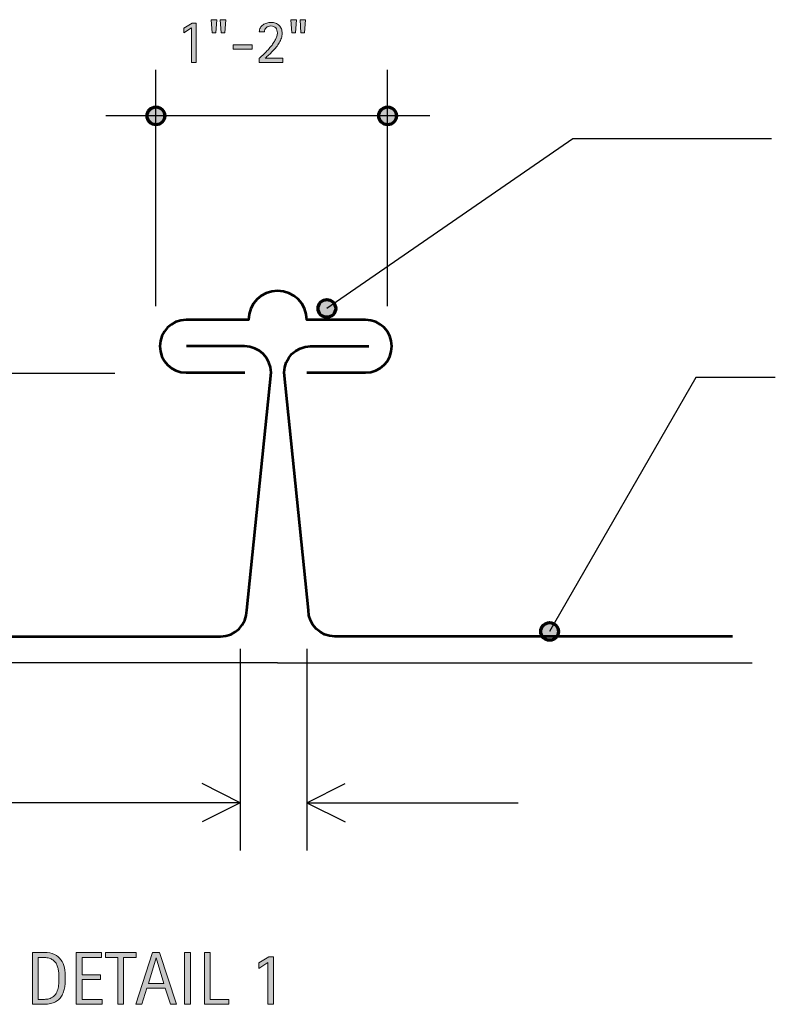
# Model space of a CAD drawing. Units: inches. Extents: x 107 to 687, y 73 to 296.
# Drawn here: x 225 to 396, y 73 to 296 of the extents above; entities that cross this region are included whole.
import ezdxf

# ---------------------------------------------------------------- set-up
doc = ezdxf.new("R2010")
doc.units = ezdxf.units.IN
doc.header["$MEASUREMENT"] = 0
for name, color, linetype in [('BASE-COPPER', 7, 'Continuous'), ('BASE-OTHER', 7, 'Continuous'), ('CDATEXT', 7, 'Continuous')]:
    doc.layers.add(name, color=color, linetype=linetype)

# ---------------------------------------------------------------- blocks, each defined once
blk = doc.blocks.new('block 5')
at = {"layer": 'CDATEXT', "color": 250, "lineweight": 25}
blk.add_lwpolyline([(246.44, 215.49), (120.98, 215.49)], dxfattribs=at)
blk = doc.blocks.new('block 8')
at = {"layer": 'CDATEXT', "color": 250, "lineweight": 25}
blk.add_lwpolyline([(274.85, 118.34), (171.32, 118.34)], dxfattribs=at)
blk = doc.blocks.new('block 16')
at = {"layer": 'CDATEXT', "color": 250, "lineweight": 25}
blk.add_lwpolyline([(289.91, 118.34), (337.79, 118.34)], dxfattribs=at)
blk = doc.blocks.new('block 17')
at = {"layer": 'CDATEXT', "color": 250, "lineweight": 25}
blk.add_lwpolyline([(289.91, 118.34), (298.57, 122.67)], dxfattribs=at)
blk = doc.blocks.new('block 18')
at = {"layer": 'CDATEXT', "color": 250, "lineweight": 25}
blk.add_lwpolyline([(289.91, 118.34), (298.57, 114.01)], dxfattribs=at)
blk = doc.blocks.new('block 19')
at = {"layer": 'CDATEXT', "color": 250, "lineweight": 25}
blk.add_lwpolyline([(289.91, 153.21), (289.91, 107.51)], dxfattribs=at)
blk = doc.blocks.new('block 20')
at = {"layer": 'CDATEXT', "color": 250, "lineweight": 25}
blk.add_lwpolyline([(274.85, 118.34), (266.18, 122.67)], dxfattribs=at)
blk = doc.blocks.new('block 21')
at = {"layer": 'CDATEXT', "color": 250, "lineweight": 25}
blk.add_lwpolyline([(274.85, 118.34), (266.18, 114.01)], dxfattribs=at)
blk = doc.blocks.new('block 22')
at = {"layer": 'CDATEXT', "color": 250, "lineweight": 25}
blk.add_lwpolyline([(274.85, 153.21), (274.85, 107.51)], dxfattribs=at)
blk = doc.blocks.new('block 23')
at = {"layer": 'CDATEXT', "color": 250, "lineweight": 25}
blk.add_lwpolyline([(396.02, 214.62), (378.01, 214.62), (344.9, 157.12)], dxfattribs=at)
blk = doc.blocks.new('block 41')
at = {"layer": 'CDATEXT', "color": 250, "lineweight": 25}
blk.add_lwpolyline([(317.79, 273.85), (244.4, 273.85)], dxfattribs=at)
blk = doc.blocks.new('block 43')
at = {"layer": 'CDATEXT'}
h = blk.add_hatch(color=250, dxfattribs=at)
h.dxf.hatch_style = 2
h.paths.add_polyline_path([(263.76, 285.97), (263.76, 293.77), (262.08, 292.63), (262.08, 293.69), (263.91, 294.84), (264.81, 294.84), (264.81, 285.97)])
h = blk.add_hatch(color=250, dxfattribs=at)
h.dxf.hatch_style = 2
h.paths.add_polyline_path([(269.3, 292.62), (268.5, 292.62), (268.26, 295.62), (269.53, 295.62)])
h.paths.add_polyline_path([(271.35, 292.62), (270.54, 292.62), (270.32, 295.62), (271.59, 295.62)])
h = blk.add_hatch(color=250, dxfattribs=at)
h.dxf.hatch_style = 2
edge = h.paths.add_edge_path()
edge.add_spline(control_points=[(279.14, 285.97), (279.14, 285.97), (279.14, 286.9), (279.14, 286.9), (279.32, 287.05), (279.51, 287.22), (279.72, 287.41), (279.93, 287.59), (280.15, 287.8), (280.37, 288.02), (280.6, 288.24), (280.83, 288.48), (281.05, 288.72), (281.28, 288.97), (281.51, 289.23), (281.72, 289.49), (281.93, 289.76), (282.13, 290.03), (282.31, 290.3), (282.49, 290.57), (282.66, 290.84), (282.79, 291.11), (282.93, 291.38), (283.04, 291.64), (283.12, 291.9), (283.2, 292.16), (283.24, 292.41), (283.24, 292.64), (283.24, 292.87), (283.2, 293.08), (283.14, 293.27), (283.08, 293.46), (282.98, 293.62), (282.86, 293.76), (282.73, 293.9), (282.58, 294), (282.4, 294.08), (282.21, 294.16), (282.01, 294.2), (281.77, 294.2), (281.56, 294.2), (281.37, 294.17), (281.2, 294.1), (281.02, 294.04), (280.87, 293.95), (280.74, 293.84), (280.61, 293.72), (280.5, 293.58), (280.43, 293.41), (280.35, 293.24), (280.32, 293.05), (280.32, 292.84), (280.32, 292.84), (279.14, 292.84), (279.14, 292.84), (279.15, 293.22), (279.24, 293.54), (279.39, 293.81), (279.55, 294.08), (279.75, 294.3), (280, 294.48), (280.25, 294.66), (280.53, 294.79), (280.85, 294.87), (281.17, 294.95), (281.5, 295), (281.84, 295), (282.21, 295), (282.55, 294.94), (282.85, 294.82), (283.16, 294.71), (283.42, 294.54), (283.64, 294.32), (283.86, 294.11), (284.03, 293.85), (284.15, 293.54), (284.27, 293.24), (284.33, 292.9), (284.33, 292.54), (284.33, 292.17), (284.27, 291.81), (284.15, 291.45), (284.03, 291.09), (283.87, 290.75), (283.67, 290.41), (283.47, 290.07), (283.24, 289.74), (282.98, 289.42), (282.72, 289.09), (282.44, 288.79), (282.16, 288.49), (281.87, 288.2), (281.59, 287.92), (281.3, 287.65), (281.01, 287.39), (280.74, 287.14), (280.49, 286.92), (280.49, 286.92), (284.46, 286.92), (284.46, 286.92), (284.46, 286.92), (284.46, 285.97), (284.46, 285.97), (284.46, 285.97), (279.14, 285.97), (279.14, 285.97)], knot_values=[0, 0, 0, 0, 1, 1, 1, 2, 2, 2, 3, 3, 3, 4, 4, 4, 5, 5, 5, 6, 6, 6, 7, 7, 7, 8, 8, 8, 9, 9, 9, 10, 10, 10, 11, 11, 11, 12, 12, 12, 13, 13, 13, 14, 14, 14, 15, 15, 15, 16, 16, 16, 17, 17, 17, 18, 18, 18, 19, 19, 19, 20, 20, 20, 21, 21, 21, 22, 22, 22, 23, 23, 23, 24, 24, 24, 25, 25, 25, 26, 26, 26, 27, 27, 27, 28, 28, 28, 29, 29, 29, 30, 30, 30, 31, 31, 31, 32, 32, 32, 33, 33, 33, 34, 34, 34, 35, 35, 35, 35], degree=3, periodic=1)
h = blk.add_hatch(color=250, dxfattribs=at)
h.dxf.hatch_style = 2
h.paths.add_polyline_path([(287.35, 292.62), (286.55, 292.62), (286.31, 295.62), (287.58, 295.62)])
h.paths.add_polyline_path([(289.4, 292.62), (288.59, 292.62), (288.37, 295.62), (289.64, 295.62)])
h = blk.add_hatch(color=250, dxfattribs=at)
h.dxf.hatch_style = 2
h.paths.add_polyline_path([(273.25, 288.97), (273.25, 289.93), (277.51, 289.93), (277.51, 288.97)])
at = {"layer": 'CDATEXT', "lineweight": 0}
for points in [[(263.76, 285.97), (263.76, 293.77), (262.08, 292.63), (262.08, 293.69), (263.91, 294.84), (264.81, 294.84), (264.81, 285.97), (263.76, 285.97)], [(269.3, 292.62), (268.5, 292.62), (268.26, 295.62), (269.53, 295.62), (269.3, 292.62)], [(271.35, 292.62), (270.54, 292.62), (270.32, 295.62), (271.59, 295.62), (271.35, 292.62)], [(287.35, 292.62), (286.55, 292.62), (286.31, 295.62), (287.58, 295.62), (287.35, 292.62)], [(289.4, 292.62), (288.59, 292.62), (288.37, 295.62), (289.64, 295.62), (289.4, 292.62)], [(273.25, 288.97), (273.25, 289.93), (277.51, 289.93), (277.51, 288.97), (273.25, 288.97)]]:
    blk.add_lwpolyline(points, dxfattribs=at)
blk.add_open_spline([(279.14, 285.97), (279.14, 285.97), (279.14, 286.9), (279.14, 286.9), (279.32, 287.05), (279.51, 287.22), (279.72, 287.41), (279.93, 287.59), (280.15, 287.8), (280.37, 288.02), (280.6, 288.24), (280.83, 288.48), (281.05, 288.72), (281.28, 288.97), (281.51, 289.23), (281.72, 289.49), (281.93, 289.76), (282.13, 290.03), (282.31, 290.3), (282.49, 290.57), (282.66, 290.84), (282.79, 291.11), (282.93, 291.38), (283.04, 291.64), (283.12, 291.9), (283.2, 292.16), (283.24, 292.41), (283.24, 292.64), (283.24, 292.87), (283.2, 293.08), (283.14, 293.27), (283.08, 293.46), (282.98, 293.62), (282.86, 293.76), (282.73, 293.9), (282.58, 294), (282.4, 294.08), (282.21, 294.16), (282.01, 294.2), (281.77, 294.2), (281.56, 294.2), (281.37, 294.17), (281.2, 294.1), (281.02, 294.04), (280.87, 293.95), (280.74, 293.84), (280.61, 293.72), (280.5, 293.58), (280.43, 293.41), (280.35, 293.24), (280.32, 293.05), (280.32, 292.84), (280.32, 292.84), (279.14, 292.84), (279.14, 292.84), (279.15, 293.22), (279.24, 293.54), (279.39, 293.81), (279.55, 294.08), (279.75, 294.3), (280, 294.48), (280.25, 294.66), (280.53, 294.79), (280.85, 294.87), (281.17, 294.95), (281.5, 295), (281.84, 295), (282.21, 295), (282.55, 294.94), (282.85, 294.82), (283.16, 294.71), (283.42, 294.54), (283.64, 294.32), (283.86, 294.11), (284.03, 293.85), (284.15, 293.54), (284.27, 293.24), (284.33, 292.9), (284.33, 292.54), (284.33, 292.17), (284.27, 291.81), (284.15, 291.45), (284.03, 291.09), (283.87, 290.75), (283.67, 290.41), (283.47, 290.07), (283.24, 289.74), (282.98, 289.42), (282.72, 289.09), (282.44, 288.79), (282.16, 288.49), (281.87, 288.2), (281.59, 287.92), (281.3, 287.65), (281.01, 287.39), (280.74, 287.14), (280.49, 286.92), (280.49, 286.92), (284.46, 286.92), (284.46, 286.92), (284.46, 286.92), (284.46, 285.97), (284.46, 285.97), (284.46, 285.97), (279.14, 285.97), (279.14, 285.97)], degree=3, knots=[0, 0, 0, 0, 1, 1, 1, 2, 2, 2, 3, 3, 3, 4, 4, 4, 5, 5, 5, 6, 6, 6, 7, 7, 7, 8, 8, 8, 9, 9, 9, 10, 10, 10, 11, 11, 11, 12, 12, 12, 13, 13, 13, 14, 14, 14, 15, 15, 15, 16, 16, 16, 17, 17, 17, 18, 18, 18, 19, 19, 19, 20, 20, 20, 21, 21, 21, 22, 22, 22, 23, 23, 23, 24, 24, 24, 25, 25, 25, 26, 26, 26, 27, 27, 27, 28, 28, 28, 29, 29, 29, 30, 30, 30, 31, 31, 31, 32, 32, 32, 33, 33, 33, 34, 34, 34, 35, 35, 35, 35], dxfattribs=at)
blk = doc.blocks.new('block 42')
at = {"layer": 'CDATEXT'}
blk.add_blockref('block 43', (0, 0), dxfattribs=at)
blk = doc.blocks.new('block 44')
at = {"layer": 'CDATEXT', "color": 250, "lineweight": 25}
blk.add_lwpolyline([(395.15, 268.63), (350.13, 268.63), (294.45, 230.25)], dxfattribs=at)
blk = doc.blocks.new('block 45')
at = {"layer": 'CDATEXT', "color": 250, "lineweight": 25}
blk.add_lwpolyline([(255.73, 230.79), (255.73, 284.31)], dxfattribs=at)
blk = doc.blocks.new('block 46')
at = {"layer": 'CDATEXT', "color": 250, "lineweight": 25}
blk.add_lwpolyline([(308.21, 230.79), (308.21, 284.31)], dxfattribs=at)
blk = doc.blocks.new('block 53')
at = {"layer": 'CDATEXT'}
h = blk.add_hatch(color=250, dxfattribs=at)
h.dxf.hatch_style = 2
edge = h.paths.add_edge_path()
edge.add_spline(control_points=[(235.21, 78.62), (235.21, 78.25), (235.2, 77.87), (235.17, 77.49), (235.14, 77.1), (235.09, 76.73), (235.01, 76.36), (234.94, 75.99), (234.84, 75.64), (234.71, 75.3), (234.58, 74.96), (234.41, 74.64), (234.2, 74.35), (233.99, 74.07), (233.74, 73.81), (233.45, 73.58), (233.16, 73.36), (232.82, 73.18), (232.42, 73.04), (232.03, 72.9), (231.62, 72.82), (231.21, 72.78), (230.8, 72.74), (230.39, 72.72), (229.97, 72.72), (229.97, 72.72), (227.76, 72.72), (227.76, 72.72), (227.76, 72.72), (227.76, 84.45), (227.76, 84.45), (227.76, 84.45), (230.4, 84.45), (230.4, 84.45), (231.34, 84.45), (232.12, 84.3), (232.74, 84.01), (233.36, 83.72), (233.86, 83.32), (234.22, 82.8), (234.59, 82.28), (234.84, 81.67), (234.99, 80.96), (235.14, 80.25), (235.21, 79.47), (235.21, 78.62)], knot_values=[0, 0, 0, 0, 1, 1, 1, 2, 2, 2, 3, 3, 3, 4, 4, 4, 5, 5, 5, 6, 6, 6, 7, 7, 7, 8, 8, 8, 9, 9, 9, 10, 10, 10, 11, 11, 11, 12, 12, 12, 13, 13, 13, 14, 14, 14, 15, 15, 15, 15], degree=3, periodic=1)
edge = h.paths.add_edge_path()
edge.add_spline(control_points=[(233.76, 78.6), (233.76, 78.88), (233.76, 79.16), (233.74, 79.46), (233.73, 79.76), (233.7, 80.06), (233.65, 80.35), (233.61, 80.65), (233.54, 80.94), (233.45, 81.22), (233.36, 81.5), (233.24, 81.76), (233.1, 82), (232.95, 82.24), (232.77, 82.46), (232.54, 82.64), (232.32, 82.83), (232.06, 82.98), (231.76, 83.09), (231.46, 83.2), (231.14, 83.27), (230.82, 83.3), (230.49, 83.33), (230.17, 83.34), (229.84, 83.34), (229.84, 83.34), (229.09, 83.34), (229.09, 83.34), (229.09, 83.34), (229.09, 73.82), (229.09, 73.82), (229.09, 73.82), (229.99, 73.82), (229.99, 73.82), (230.32, 73.82), (230.66, 73.84), (231, 73.88), (231.34, 73.92), (231.67, 74.01), (231.98, 74.15), (232.39, 74.33), (232.71, 74.6), (232.95, 74.94), (233.19, 75.28), (233.37, 75.66), (233.49, 76.07), (233.61, 76.49), (233.68, 76.92), (233.71, 77.36), (233.75, 77.8), (233.76, 78.22), (233.76, 78.6)], knot_values=[0, 0, 0, 0, 1, 1, 1, 2, 2, 2, 3, 3, 3, 4, 4, 4, 5, 5, 5, 6, 6, 6, 7, 7, 7, 8, 8, 8, 9, 9, 9, 10, 10, 10, 11, 11, 11, 12, 12, 12, 13, 13, 13, 14, 14, 14, 15, 15, 15, 16, 16, 16, 17, 17, 17, 17], degree=3, periodic=1)
h = blk.add_hatch(color=250, dxfattribs=at)
h.dxf.hatch_style = 2
h.paths.add_polyline_path([(237.69, 72.72), (237.69, 84.45), (243.37, 84.45), (243.37, 83.34), (239.02, 83.34), (239.02, 79.42), (243.17, 79.42), (243.17, 78.31), (239.02, 78.31), (239.02, 73.82), (243.53, 73.82), (243.53, 72.72)])
h = blk.add_hatch(color=250, dxfattribs=at)
h.dxf.hatch_style = 2
h.paths.add_polyline_path([(248.42, 83.34), (248.42, 72.72), (247.1, 72.72), (247.1, 83.34), (244.29, 83.34), (244.29, 84.45), (251.23, 84.45), (251.23, 83.34)])
h = blk.add_hatch(color=250, dxfattribs=at)
h.dxf.hatch_style = 2
h.paths.add_polyline_path([(259.04, 72.72), (257.86, 76.34), (253.67, 76.34), (252.54, 72.72), (251.21, 72.72), (254.95, 84.45), (256.57, 84.45), (260.36, 72.72)])
h.paths.add_polyline_path([(255.78, 83.24), (255.75, 83.24), (254.03, 77.44), (257.5, 77.44)])
h = blk.add_hatch(color=250, dxfattribs=at)
h.dxf.hatch_style = 2
h.paths.add_polyline_path([(262.21, 72.72), (262.21, 84.45), (263.54, 84.45), (263.54, 72.72)])
h = blk.add_hatch(color=250, dxfattribs=at)
h.dxf.hatch_style = 2
h.paths.add_polyline_path([(266.7, 72.72), (266.7, 84.45), (268.03, 84.45), (268.03, 73.82), (272.23, 73.82), (272.23, 72.72)])
h = blk.add_hatch(color=250, dxfattribs=at)
h.dxf.hatch_style = 2
h.paths.add_polyline_path([(281.1, 72.72), (281.1, 82.19), (279.06, 80.81), (279.06, 82.1), (281.28, 83.49), (282.37, 83.49), (282.37, 72.72)])
at = {"layer": 'CDATEXT', "lineweight": 0}
for points in [[(237.69, 72.72), (237.69, 84.45), (243.37, 84.45), (243.37, 83.34), (239.02, 83.34), (239.02, 79.42), (243.17, 79.42), (243.17, 78.31), (239.02, 78.31), (239.02, 73.82), (243.53, 73.82), (243.53, 72.72), (237.69, 72.72)], [(248.42, 83.34), (248.42, 72.72), (247.1, 72.72), (247.1, 83.34), (244.29, 83.34), (244.29, 84.45), (251.23, 84.45), (251.23, 83.34), (248.42, 83.34)], [(259.04, 72.72), (257.86, 76.34), (253.67, 76.34), (252.54, 72.72), (251.21, 72.72), (254.95, 84.45), (256.57, 84.45), (260.36, 72.72), (259.04, 72.72)], [(255.78, 83.24), (255.75, 83.24), (254.03, 77.44), (257.5, 77.44), (255.78, 83.24)], [(262.21, 72.72), (262.21, 84.45), (263.54, 84.45), (263.54, 72.72), (262.21, 72.72)], [(266.7, 72.72), (266.7, 84.45), (268.03, 84.45), (268.03, 73.82), (272.23, 73.82), (272.23, 72.72), (266.7, 72.72)], [(281.1, 72.72), (281.1, 82.19), (279.06, 80.81), (279.06, 82.1), (281.28, 83.49), (282.37, 83.49), (282.37, 72.72), (281.1, 72.72)]]:
    blk.add_lwpolyline(points, dxfattribs=at)
for points, knots in [([(235.21, 78.62), (235.21, 78.25), (235.2, 77.87), (235.17, 77.49), (235.14, 77.1), (235.09, 76.73), (235.01, 76.36), (234.94, 75.99), (234.84, 75.64), (234.71, 75.3), (234.58, 74.96), (234.41, 74.64), (234.2, 74.35), (233.99, 74.07), (233.74, 73.81), (233.45, 73.58), (233.16, 73.36), (232.82, 73.18), (232.42, 73.04), (232.03, 72.9), (231.62, 72.82), (231.21, 72.78), (230.8, 72.74), (230.39, 72.72), (229.97, 72.72), (229.97, 72.72), (227.76, 72.72), (227.76, 72.72), (227.76, 72.72), (227.76, 84.45), (227.76, 84.45), (227.76, 84.45), (230.4, 84.45), (230.4, 84.45), (231.34, 84.45), (232.12, 84.3), (232.74, 84.01), (233.36, 83.72), (233.86, 83.32), (234.22, 82.8), (234.59, 82.28), (234.84, 81.67), (234.99, 80.96), (235.14, 80.25), (235.21, 79.47), (235.21, 78.62)], [0, 0, 0, 0, 1, 1, 1, 2, 2, 2, 3, 3, 3, 4, 4, 4, 5, 5, 5, 6, 6, 6, 7, 7, 7, 8, 8, 8, 9, 9, 9, 10, 10, 10, 11, 11, 11, 12, 12, 12, 13, 13, 13, 14, 14, 14, 15, 15, 15, 15]), ([(233.76, 78.6), (233.76, 78.88), (233.76, 79.16), (233.74, 79.46), (233.73, 79.76), (233.7, 80.06), (233.65, 80.35), (233.61, 80.65), (233.54, 80.94), (233.45, 81.22), (233.36, 81.5), (233.24, 81.76), (233.1, 82), (232.95, 82.24), (232.77, 82.46), (232.54, 82.64), (232.32, 82.83), (232.06, 82.98), (231.76, 83.09), (231.46, 83.2), (231.14, 83.27), (230.82, 83.3), (230.49, 83.33), (230.17, 83.34), (229.84, 83.34), (229.84, 83.34), (229.09, 83.34), (229.09, 83.34), (229.09, 83.34), (229.09, 73.82), (229.09, 73.82), (229.09, 73.82), (229.99, 73.82), (229.99, 73.82), (230.32, 73.82), (230.66, 73.84), (231, 73.88), (231.34, 73.92), (231.67, 74.01), (231.98, 74.15), (232.39, 74.33), (232.71, 74.6), (232.95, 74.94), (233.19, 75.28), (233.37, 75.66), (233.49, 76.07), (233.61, 76.49), (233.68, 76.92), (233.71, 77.36), (233.75, 77.8), (233.76, 78.22), (233.76, 78.6)], [0, 0, 0, 0, 1, 1, 1, 2, 2, 2, 3, 3, 3, 4, 4, 4, 5, 5, 5, 6, 6, 6, 7, 7, 7, 8, 8, 8, 9, 9, 9, 10, 10, 10, 11, 11, 11, 12, 12, 12, 13, 13, 13, 14, 14, 14, 15, 15, 15, 16, 16, 16, 17, 17, 17, 17])]:
    blk.add_open_spline(points, degree=3, knots=knots, dxfattribs=at)
blk = doc.blocks.new('block 52')
at = {"layer": 'CDATEXT'}
blk.add_blockref('block 53', (0, 0), dxfattribs=at)
blk = doc.blocks.new('block 57')
at = {"layer": 'BASE-COPPER', "color": 20, "lineweight": 53}
blk.add_open_spline([(289.94, 215.72), (289.94, 215.72), (303.19, 215.72), (303.19, 215.72), (306.49, 215.72), (309.17, 218.39), (309.17, 221.69), (309.17, 224.99), (306.49, 227.66), (303.19, 227.66), (303.19, 227.66), (289.88, 227.66), (289.88, 227.66), (289.88, 231.3), (286.93, 234.26), (283.29, 234.26), (279.65, 234.26), (276.7, 231.3), (276.7, 227.66), (276.7, 227.66), (262.6, 227.66), (262.6, 227.66), (259.3, 227.66), (256.63, 224.99), (256.63, 221.69), (256.63, 218.39), (259.3, 215.72), (262.6, 215.72), (262.6, 215.72), (275.85, 215.72), (275.85, 215.72)], degree=3, knots=[0, 0, 0, 0, 1, 1, 1, 2, 2, 2, 3, 3, 3, 4, 4, 4, 5, 5, 5, 6, 6, 6, 7, 7, 7, 8, 8, 8, 9, 9, 9, 10, 10, 10, 10], dxfattribs=at)
blk = doc.blocks.new('block 58')
at = {"layer": 'BASE-COPPER', "color": 20, "lineweight": 53}
blk.add_open_spline([(180.28, 156), (180.28, 156), (270.34, 156), (270.34, 156), (273.64, 156), (276.31, 158.68), (276.31, 161.97), (276.31, 161.97), (281.8, 215.72), (281.8, 215.72), (281.8, 219.02), (279.13, 221.69), (275.83, 221.69), (275.83, 221.69), (262.62, 221.69), (262.62, 221.69)], degree=3, knots=[0, 0, 0, 0, 1, 1, 1, 2, 2, 2, 3, 3, 3, 4, 4, 4, 5, 5, 5, 5], dxfattribs=at)
blk = doc.blocks.new('block 59')
at = {"layer": 'BASE-COPPER', "color": 20, "lineweight": 53}
blk.add_open_spline([(386.3, 156), (386.3, 156), (296.24, 156), (296.24, 156), (292.94, 156), (290.27, 158.68), (290.27, 161.97), (290.27, 161.97), (284.78, 215.72), (284.78, 215.72), (284.78, 219.02), (287.46, 221.69), (290.76, 221.69), (290.76, 221.69), (303.96, 221.69), (303.96, 221.69)], degree=3, knots=[0, 0, 0, 0, 1, 1, 1, 2, 2, 2, 3, 3, 3, 4, 4, 4, 5, 5, 5, 5], dxfattribs=at)
blk = doc.blocks.new('block 62')
at = {"layer": 'BASE-OTHER', "color": 250, "lineweight": 25}
blk.add_lwpolyline([(283.29, 150.03), (175.8, 150.03)], dxfattribs=at)
blk = doc.blocks.new('block 63')
at = {"layer": 'BASE-OTHER', "color": 250, "lineweight": 25}
blk.add_lwpolyline([(283.29, 150.03), (390.78, 150.03)], dxfattribs=at)
blk = doc.blocks.new('block 64')
at = {"layer": 'BASE-OTHER', "color": 250, "lineweight": 25}
blk.add_lwpolyline([(283.29, 150.03), (283.29, 150.03)], dxfattribs=at)
blk = doc.blocks.new('block 68')
h = blk.add_hatch(color=250)
h.dxf.hatch_style = 2
edge = h.paths.add_edge_path()
edge.add_spline(control_points=[(342.9, 157.12), (342.9, 156.01), (343.8, 155.12), (344.9, 155.12), (346.01, 155.12), (346.9, 156.01), (346.9, 157.12), (346.9, 158.22), (346.01, 159.12), (344.9, 159.12), (343.8, 159.12), (342.9, 158.22), (342.9, 157.12)], knot_values=[0, 0, 0, 0, 1, 1, 1, 2, 2, 2, 3, 3, 3, 4, 4, 4, 4], degree=3, periodic=1)
at = {"color": 250, "lineweight": 70}
blk.add_open_spline([(342.9, 157.12), (342.9, 156.01), (343.8, 155.12), (344.9, 155.12), (346.01, 155.12), (346.9, 156.01), (346.9, 157.12), (346.9, 158.22), (346.01, 159.12), (344.9, 159.12), (343.8, 159.12), (342.9, 158.22), (342.9, 157.12)], degree=3, knots=[0, 0, 0, 0, 1, 1, 1, 2, 2, 2, 3, 3, 3, 4, 4, 4, 4], dxfattribs=at)
blk = doc.blocks.new('block 70')
h = blk.add_hatch(color=250)
h.dxf.hatch_style = 2
edge = h.paths.add_edge_path()
edge.add_spline(control_points=[(306.21, 273.85), (306.21, 272.75), (307.1, 271.85), (308.21, 271.85), (309.31, 271.85), (310.21, 272.75), (310.21, 273.85), (310.21, 274.96), (309.31, 275.86), (308.21, 275.86), (307.1, 275.86), (306.21, 274.96), (306.21, 273.85)], knot_values=[0, 0, 0, 0, 1, 1, 1, 2, 2, 2, 3, 3, 3, 4, 4, 4, 4], degree=3, periodic=1)
at = {"color": 250, "lineweight": 70}
blk.add_open_spline([(306.21, 273.85), (306.21, 272.75), (307.1, 271.85), (308.21, 271.85), (309.31, 271.85), (310.21, 272.75), (310.21, 273.85), (310.21, 274.96), (309.31, 275.86), (308.21, 275.86), (307.1, 275.86), (306.21, 274.96), (306.21, 273.85)], degree=3, knots=[0, 0, 0, 0, 1, 1, 1, 2, 2, 2, 3, 3, 3, 4, 4, 4, 4], dxfattribs=at)
blk = doc.blocks.new('block 71')
h = blk.add_hatch(color=250)
h.dxf.hatch_style = 2
edge = h.paths.add_edge_path()
edge.add_spline(control_points=[(253.73, 273.85), (253.73, 272.75), (254.63, 271.85), (255.73, 271.85), (256.84, 271.85), (257.73, 272.75), (257.73, 273.85), (257.73, 274.96), (256.84, 275.86), (255.73, 275.86), (254.63, 275.86), (253.73, 274.96), (253.73, 273.85)], knot_values=[0, 0, 0, 0, 1, 1, 1, 2, 2, 2, 3, 3, 3, 4, 4, 4, 4], degree=3, periodic=1)
at = {"color": 250, "lineweight": 70}
blk.add_open_spline([(253.73, 273.85), (253.73, 272.75), (254.63, 271.85), (255.73, 271.85), (256.84, 271.85), (257.73, 272.75), (257.73, 273.85), (257.73, 274.96), (256.84, 275.86), (255.73, 275.86), (254.63, 275.86), (253.73, 274.96), (253.73, 273.85)], degree=3, knots=[0, 0, 0, 0, 1, 1, 1, 2, 2, 2, 3, 3, 3, 4, 4, 4, 4], dxfattribs=at)
blk = doc.blocks.new('block 72')
h = blk.add_hatch(color=250)
h.dxf.hatch_style = 2
edge = h.paths.add_edge_path()
edge.add_spline(control_points=[(292.45, 230.25), (292.45, 229.15), (293.34, 228.25), (294.45, 228.25), (295.55, 228.25), (296.45, 229.15), (296.45, 230.25), (296.45, 231.36), (295.55, 232.25), (294.45, 232.25), (293.34, 232.25), (292.45, 231.36), (292.45, 230.25)], knot_values=[0, 0, 0, 0, 1, 1, 1, 2, 2, 2, 3, 3, 3, 4, 4, 4, 4], degree=3, periodic=1)
at = {"color": 250, "lineweight": 70}
blk.add_open_spline([(292.45, 230.25), (292.45, 229.15), (293.34, 228.25), (294.45, 228.25), (295.55, 228.25), (296.45, 229.15), (296.45, 230.25), (296.45, 231.36), (295.55, 232.25), (294.45, 232.25), (293.34, 232.25), (292.45, 231.36), (292.45, 230.25)], degree=3, knots=[0, 0, 0, 0, 1, 1, 1, 2, 2, 2, 3, 3, 3, 4, 4, 4, 4], dxfattribs=at)

msp = doc.modelspace()

# ---------------------------------------------------------------- block references
for name in ['block 71', 'block 70', 'block 72', 'block 68']:
    msp.add_blockref(name, (0, 0))
at = {"layer": 'BASE-COPPER'}
for name in ['block 57', 'block 58', 'block 59']:
    msp.add_blockref(name, (0, 0), dxfattribs=at)
at = {"layer": 'BASE-OTHER'}
for name in ['block 62', 'block 63', 'block 64']:
    msp.add_blockref(name, (0, 0), dxfattribs=at)
at = {"layer": 'CDATEXT'}
for name in ['block 42', 'block 45', 'block 46', 'block 41', 'block 44', 'block 5', 'block 23', 'block 22', 'block 19', 'block 20', 'block 17', 'block 8', 'block 21', 'block 16', 'block 18', 'block 52']:
    msp.add_blockref(name, (0, 0), dxfattribs=at)

doc.saveas('drawing.dxf')
